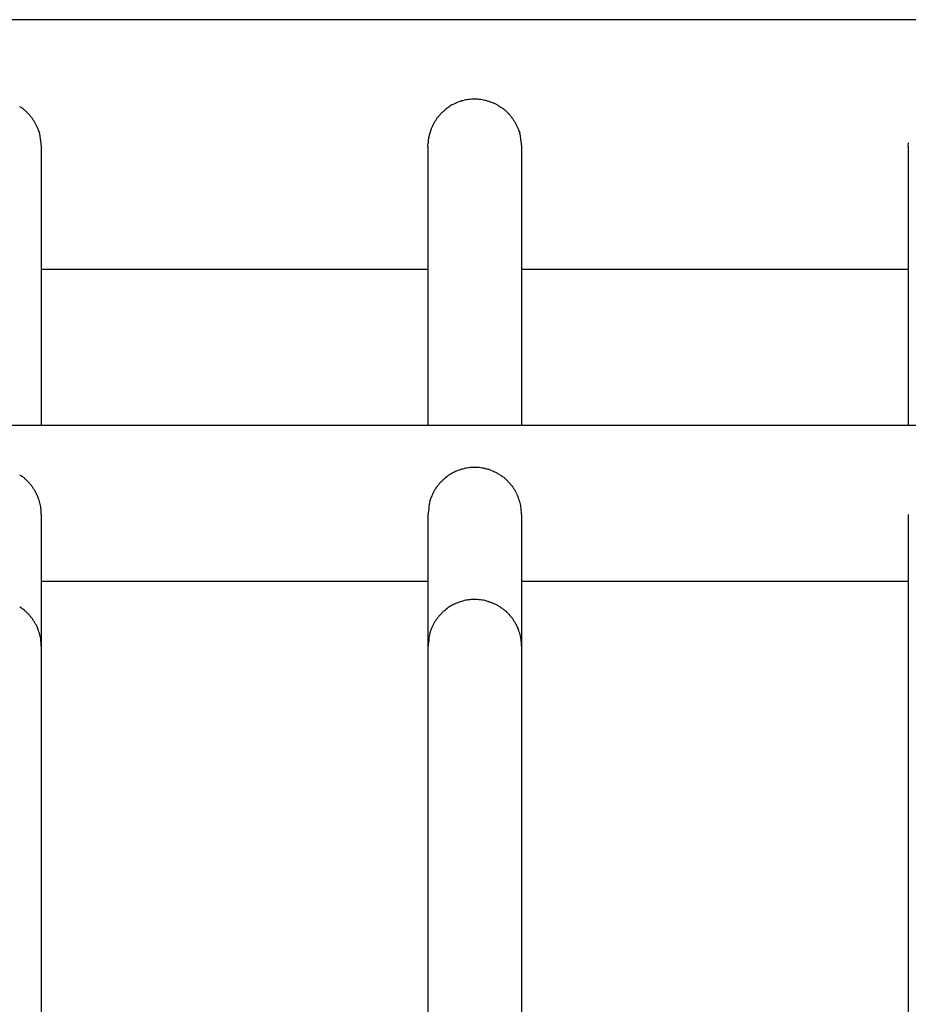
# Model space of a CAD drawing. Units: inches. Extents: x 267.6 to 326.2, y 170.9 to 245.4.
# Drawn here: x 288 to 290.8, y 193.8 to 197 of the extents above; entities that cross this region are included whole.
import ezdxf

# ---------------------------------------------------------------- set-up
doc = ezdxf.new("R2010")
doc.units = ezdxf.units.IN
doc.header["$MEASUREMENT"] = 0
doc.layers.add('Ebene 1', color=7, linetype='Continuous')

msp = doc.modelspace()

# ---------------------------------------------------------------- linework, layer by layer
at = {"layer": 'Ebene 1', "color": 179, "lineweight": 25, "true_color": 0x1a171b}
for points in [[(303.6769, 196.9613), (272.0773, 196.9613)], [(288.0186, 196.6057), (288.0214, 196.5982)], [(289.5586, 196.6057), (289.5613, 196.5982)], [(288.027, 196.5561), (288.027, 195.6611)], [(289.2671, 196.5561), (289.2674, 196.5665)], [(289.2671, 196.5561), (289.2671, 195.6611)], [(289.567, 196.5561), (289.567, 195.6611)], [(290.8071, 196.5561), (290.8076, 196.5665)], [(290.8071, 196.5561), (290.8071, 195.6611)], [(288.027, 196.1613), (289.2671, 196.1613)], [(289.567, 196.1613), (290.8071, 196.1613)], [(272.2271, 195.6611), (303.5274, 195.6611)], [(289.2797, 195.4344), (289.2759, 195.4268)], [(288.027, 195.3745), (288.027, 195.3827)], [(288.027, 195.3745), (288.027, 194.9521)], [(289.2671, 195.3745), (289.2671, 194.9521)], [(289.567, 195.3745), (289.5668, 195.3827)], [(289.567, 195.3745), (289.567, 194.9521)], [(290.8071, 195.3745), (290.8071, 194.9521)], [(288.027, 195.1609), (289.2671, 195.1609)], [(289.567, 195.1609), (290.8071, 195.1609)], [(289.2797, 195.0114), (289.2759, 195.0038)], [(288.027, 194.9521), (288.027, 194.9597)], [(288.027, 194.9521), (288.027, 193.4576)], [(289.2671, 194.9521), (289.2671, 193.4576)], [(289.567, 194.9521), (289.5668, 194.9597)], [(289.567, 194.9521), (289.567, 193.4576)], [(290.8071, 194.9521), (290.8071, 193.4576)]]:
    msp.add_lwpolyline(points, dxfattribs=at)
for points in [[(287.9664, 196.6767), (287.9642, 196.6781), (287.9605, 196.6815), (287.9583, 196.6822)], [(287.9664, 196.6767), (287.9642, 196.6781), (287.9605, 196.6815), (287.9583, 196.6822)], [(289.331, 196.6788), (289.3293, 196.6774), (289.3258, 196.6753), (289.3241, 196.674)], [(289.331, 196.6788), (289.3293, 196.6774), (289.3258, 196.6753), (289.3241, 196.674)], [(289.3377, 196.6836), (289.336, 196.6822), (289.3326, 196.6802), (289.3308, 196.6788)], [(289.3377, 196.6836), (289.336, 196.6822), (289.3326, 196.6802), (289.3308, 196.6788)], [(289.3441, 196.6877), (289.3424, 196.687), (289.3394, 196.685), (289.3377, 196.6836)], [(289.3441, 196.6877), (289.3424, 196.687), (289.3394, 196.685), (289.3377, 196.6836)], [(289.3517, 196.6912), (289.35, 196.6905), (289.3458, 196.6884), (289.3441, 196.6877)], [(289.3517, 196.6912), (289.35, 196.6905), (289.3458, 196.6884), (289.3441, 196.6877)], [(289.3587, 196.6946), (289.3568, 196.6939), (289.3534, 196.6919), (289.3517, 196.6912)], [(289.3587, 196.6946), (289.3568, 196.6939), (289.3534, 196.6919), (289.3517, 196.6912)], [(289.3668, 196.6974), (289.3649, 196.6974), (289.3606, 196.6953), (289.3587, 196.6946)], [(289.3668, 196.6974), (289.3649, 196.6974), (289.3606, 196.6953), (289.3587, 196.6946)], [(289.3751, 196.7008), (289.3734, 196.7001), (289.3686, 196.6981), (289.3667, 196.6974)], [(289.3751, 196.7008), (289.3734, 196.7001), (289.3686, 196.6981), (289.3667, 196.6974)], [(289.3835, 196.7022), (289.3816, 196.7022), (289.3768, 196.7008), (289.3751, 196.7008)], [(289.3835, 196.7022), (289.3816, 196.7022), (289.3768, 196.7008), (289.3751, 196.7008)], [(289.3927, 196.7043), (289.3903, 196.7043), (289.3861, 196.7036), (289.3837, 196.7029)], [(289.3927, 196.7043), (289.3903, 196.7043), (289.3861, 196.7036), (289.3837, 196.7029)], [(289.4016, 196.7057), (289.3992, 196.7057), (289.3951, 196.7043), (289.3927, 196.7043)], [(289.4016, 196.7057), (289.3992, 196.7057), (289.3951, 196.7043), (289.3927, 196.7043)], [(289.4113, 196.7063), (289.4083, 196.7063), (289.404, 196.7057), (289.4016, 196.7057)], [(289.4113, 196.7063), (289.4083, 196.7063), (289.404, 196.7057), (289.4016, 196.7057)], [(289.4306, 196.7057), (289.4283, 196.7057), (289.424, 196.7063), (289.4211, 196.7063)], [(289.4306, 196.7057), (289.4283, 196.7057), (289.424, 196.7063), (289.4211, 196.7063)], [(289.4407, 196.7043), (289.4383, 196.7043), (289.4335, 196.7057), (289.4311, 196.7057)], [(289.4407, 196.7043), (289.4383, 196.7043), (289.4335, 196.7057), (289.4311, 196.7057)], [(289.4505, 196.7022), (289.4481, 196.7029), (289.4433, 196.7043), (289.4409, 196.7043)], [(289.4505, 196.7022), (289.4481, 196.7029), (289.4433, 196.7043), (289.4409, 196.7043)], [(289.4605, 196.6994), (289.4581, 196.7008), (289.4528, 196.7015), (289.4504, 196.7022)], [(289.4605, 196.6994), (289.4581, 196.7008), (289.4528, 196.7015), (289.4504, 196.7022)], [(289.4702, 196.6967), (289.4679, 196.6967), (289.4633, 196.6994), (289.4609, 196.7001)], [(289.4702, 196.6967), (289.4679, 196.6967), (289.4633, 196.6994), (289.4609, 196.7001)], [(289.4798, 196.6926), (289.4774, 196.6939), (289.4726, 196.696), (289.4704, 196.6967)], [(289.4798, 196.6926), (289.4774, 196.6939), (289.4726, 196.696), (289.4704, 196.6967)], [(289.4888, 196.6877), (289.4866, 196.6891), (289.4826, 196.6912), (289.4802, 196.6926)], [(289.4888, 196.6877), (289.4866, 196.6891), (289.4826, 196.6912), (289.4802, 196.6926)], [(289.4979, 196.6822), (289.4957, 196.6836), (289.4915, 196.687), (289.4891, 196.6884)], [(289.4979, 196.6822), (289.4957, 196.6836), (289.4915, 196.687), (289.4891, 196.6884)], [(289.5065, 196.6767), (289.5041, 196.6781), (289.5005, 196.6815), (289.4983, 196.6822)], [(289.5065, 196.6767), (289.5041, 196.6781), (289.5005, 196.6815), (289.4983, 196.6822)], [(287.9748, 196.6698), (287.9731, 196.6719), (287.969, 196.6753), (287.9667, 196.6767)], [(287.9748, 196.6698), (287.9731, 196.6719), (287.969, 196.6753), (287.9667, 196.6767)], [(287.9824, 196.6629), (287.9805, 196.665), (287.9764, 196.6684), (287.9747, 196.6698)], [(287.9824, 196.6629), (287.9805, 196.665), (287.9764, 196.6684), (287.9747, 196.6698)], [(287.9895, 196.656), (287.9878, 196.6574), (287.9841, 196.6609), (287.9824, 196.6629)], [(287.9895, 196.656), (287.9878, 196.6574), (287.9841, 196.6609), (287.9824, 196.6629)], [(287.9957, 196.6478), (287.994, 196.6498), (287.991, 196.6547), (287.9895, 196.656)], [(287.9957, 196.6478), (287.994, 196.6498), (287.991, 196.6547), (287.9895, 196.656)], [(288.0012, 196.6402), (288.0002, 196.6423), (287.9972, 196.6464), (287.9955, 196.6478)], [(288.0012, 196.6402), (288.0002, 196.6423), (287.9972, 196.6464), (287.9955, 196.6478)], [(289.299, 196.6492), (289.2972, 196.6471), (289.2948, 196.6436), (289.2938, 196.6416)], [(289.299, 196.6492), (289.2972, 196.6471), (289.2948, 196.6436), (289.2938, 196.6416)], [(289.3053, 196.656), (289.3036, 196.654), (289.3014, 196.6505), (289.2997, 196.6492)], [(289.3053, 196.656), (289.3036, 196.654), (289.3014, 196.6505), (289.2997, 196.6492)], [(289.3114, 196.6622), (289.3096, 196.6609), (289.3069, 196.6581), (289.305, 196.656)], [(289.3114, 196.6622), (289.3096, 196.6609), (289.3069, 196.6581), (289.305, 196.656)], [(289.3177, 196.6684), (289.316, 196.6664), (289.3131, 196.6643), (289.3114, 196.6622)], [(289.3177, 196.6684), (289.316, 196.6664), (289.3131, 196.6643), (289.3114, 196.6622)], [(289.3243, 196.674), (289.3224, 196.6733), (289.3191, 196.6698), (289.3179, 196.6684)], [(289.3243, 196.674), (289.3224, 196.6733), (289.3191, 196.6698), (289.3179, 196.6684)], [(289.515, 196.6698), (289.5131, 196.6719), (289.5089, 196.6753), (289.5067, 196.6767)], [(289.515, 196.6698), (289.5131, 196.6719), (289.5089, 196.6753), (289.5067, 196.6767)], [(289.5224, 196.6629), (289.5207, 196.665), (289.5165, 196.6684), (289.5146, 196.6698)], [(289.5224, 196.6629), (289.5207, 196.665), (289.5165, 196.6684), (289.5146, 196.6698)], [(289.5294, 196.656), (289.5277, 196.6574), (289.5243, 196.6609), (289.5226, 196.6629)], [(289.5294, 196.656), (289.5277, 196.6574), (289.5243, 196.6609), (289.5226, 196.6629)], [(289.5356, 196.6478), (289.5339, 196.6498), (289.5312, 196.6547), (289.5294, 196.656)], [(289.5356, 196.6478), (289.5339, 196.6498), (289.5312, 196.6547), (289.5294, 196.656)], [(289.5413, 196.6402), (289.5401, 196.6423), (289.5374, 196.6464), (289.5355, 196.6478)], [(289.5413, 196.6402), (289.5401, 196.6423), (289.5374, 196.6464), (289.5355, 196.6478)], [(288.0067, 196.6319), (288.0057, 196.6347), (288.0026, 196.6374), (288.0012, 196.6402)], [(288.0067, 196.6319), (288.0057, 196.6347), (288.0026, 196.6374), (288.0012, 196.6402)], [(288.0112, 196.6237), (288.0098, 196.6257), (288.0076, 196.6292), (288.0065, 196.6312)], [(288.0112, 196.6237), (288.0098, 196.6257), (288.0076, 196.6292), (288.0065, 196.6312)], [(288.0152, 196.6147), (288.0141, 196.6168), (288.0126, 196.6202), (288.0115, 196.623)], [(288.0152, 196.6147), (288.0141, 196.6168), (288.0126, 196.6202), (288.0115, 196.623)], [(289.2797, 196.6154), (289.279, 196.6133), (289.2767, 196.6085), (289.2761, 196.6064)], [(289.2797, 196.6154), (289.279, 196.6133), (289.2767, 196.6085), (289.2761, 196.6064)], [(289.2836, 196.625), (289.2824, 196.6223), (289.28, 196.6181), (289.2795, 196.6161)], [(289.2836, 196.625), (289.2824, 196.6223), (289.28, 196.6181), (289.2795, 196.6161)], [(289.2885, 196.6333), (289.2873, 196.6305), (289.285, 196.6271), (289.2838, 196.625)], [(289.2885, 196.6333), (289.2873, 196.6305), (289.285, 196.6271), (289.2838, 196.625)], [(289.2936, 196.6409), (289.2924, 196.6388), (289.2895, 196.6354), (289.2883, 196.6333)], [(289.2936, 196.6409), (289.2924, 196.6388), (289.2895, 196.6354), (289.2883, 196.6333)], [(289.5468, 196.6319), (289.5456, 196.6347), (289.5425, 196.6374), (289.5413, 196.6402)], [(289.5468, 196.6319), (289.5456, 196.6347), (289.5425, 196.6374), (289.5413, 196.6402)], [(289.551, 196.6237), (289.5499, 196.6257), (289.5475, 196.6292), (289.5465, 196.6312)], [(289.551, 196.6237), (289.5499, 196.6257), (289.5475, 196.6292), (289.5465, 196.6312)], [(289.5551, 196.6147), (289.5541, 196.6168), (289.5525, 196.6202), (289.5515, 196.623)], [(289.5551, 196.6147), (289.5541, 196.6168), (289.5525, 196.6202), (289.5515, 196.623)], [(288.0188, 196.6057), (288.0183, 196.6078), (288.0158, 196.6119), (288.0152, 196.6147)], [(288.0188, 196.6057), (288.0183, 196.6078), (288.0158, 196.6119), (288.0152, 196.6147)], [(288.0234, 196.5885), (288.0229, 196.5913), (288.0219, 196.5961), (288.0214, 196.5982)], [(288.0234, 196.5885), (288.0229, 196.5913), (288.0219, 196.5961), (288.0214, 196.5982)], [(288.0253, 196.574), (288.0253, 196.5782), (288.0239, 196.5844), (288.0236, 196.5885)], [(288.0253, 196.574), (288.0253, 196.5782), (288.0239, 196.5844), (288.0236, 196.5885)], [(289.27, 196.5871), (289.2695, 196.5844), (289.2683, 196.5789), (289.2683, 196.5761)], [(289.27, 196.5871), (289.2695, 196.5844), (289.2683, 196.5789), (289.2683, 196.5761)], [(289.2724, 196.5968), (289.2719, 196.594), (289.2707, 196.5892), (289.2702, 196.5865)], [(289.2724, 196.5968), (289.2719, 196.594), (289.2707, 196.5892), (289.2702, 196.5865)], [(289.2759, 196.6064), (289.2754, 196.6044), (289.2736, 196.5989), (289.2731, 196.5961)], [(289.2759, 196.6064), (289.2754, 196.6044), (289.2736, 196.5989), (289.2731, 196.5961)], [(289.5587, 196.6057), (289.5584, 196.6078), (289.556, 196.6119), (289.5553, 196.6147)], [(289.5587, 196.6057), (289.5584, 196.6078), (289.556, 196.6119), (289.5553, 196.6147)], [(289.5634, 196.5885), (289.5629, 196.5913), (289.5618, 196.5961), (289.5613, 196.5982)], [(289.5634, 196.5885), (289.5629, 196.5913), (289.5618, 196.5961), (289.5613, 196.5982)], [(289.5653, 196.574), (289.5653, 196.5782), (289.5639, 196.5844), (289.5635, 196.5885)], [(289.5653, 196.574), (289.5653, 196.5782), (289.5639, 196.5844), (289.5635, 196.5885)], [(288.0276, 196.5561), (288.0276, 196.5616), (288.0253, 196.5699), (288.0253, 196.5747)], [(288.0276, 196.5561), (288.0276, 196.5616), (288.0253, 196.5699), (288.0253, 196.5747)], [(289.2683, 196.5761), (289.2683, 196.5734), (289.2678, 196.5692), (289.2678, 196.5665)], [(289.2683, 196.5761), (289.2683, 196.5734), (289.2678, 196.5692), (289.2678, 196.5665)], [(289.5677, 196.5561), (289.5677, 196.5616), (289.5654, 196.5699), (289.5654, 196.5747)], [(289.5677, 196.5561), (289.5677, 196.5616), (289.5654, 196.5699), (289.5654, 196.5747)], [(289.3518, 195.5102), (289.35, 195.5095), (289.3458, 195.5074), (289.3441, 195.5068)], [(289.3518, 195.5102), (289.35, 195.5095), (289.3458, 195.5074), (289.3441, 195.5068)], [(289.3591, 195.5136), (289.3574, 195.513), (289.3534, 195.5109), (289.3517, 195.5102)], [(289.3591, 195.5136), (289.3574, 195.513), (289.3534, 195.5109), (289.3517, 195.5102)], [(289.367, 195.5164), (289.3653, 195.5157), (289.3606, 195.5143), (289.3589, 195.5136)], [(289.367, 195.5164), (289.3653, 195.5157), (289.3606, 195.5143), (289.3589, 195.5136)], [(289.3749, 195.5192), (289.3727, 195.5185), (289.3692, 195.5171), (289.367, 195.5164)], [(289.3749, 195.5192), (289.3727, 195.5185), (289.3692, 195.5171), (289.367, 195.5164)], [(289.3839, 195.5212), (289.3816, 195.5205), (289.3775, 195.5198), (289.3753, 195.5192)], [(289.3839, 195.5212), (289.3816, 195.5205), (289.3775, 195.5198), (289.3753, 195.5192)], [(289.3923, 195.5233), (289.3901, 195.5233), (289.3861, 195.5226), (289.3837, 195.5219)], [(289.3923, 195.5233), (289.3901, 195.5233), (289.3861, 195.5226), (289.3837, 195.5219)], [(289.402, 195.5247), (289.3997, 195.5247), (289.3951, 195.5233), (289.3928, 195.5233)], [(289.402, 195.5247), (289.3997, 195.5247), (289.3951, 195.5233), (289.3928, 195.5233)], [(289.4113, 195.5254), (289.4083, 195.5254), (289.4044, 195.5247), (289.402, 195.5247)], [(289.4113, 195.5254), (289.4083, 195.5254), (289.4044, 195.5247), (289.402, 195.5247)], [(289.4309, 195.5247), (289.4287, 195.5247), (289.424, 195.5254), (289.4213, 195.5254)], [(289.4309, 195.5247), (289.4287, 195.5247), (289.424, 195.5254), (289.4213, 195.5254)], [(289.4406, 195.5233), (289.4383, 195.5233), (289.4332, 195.5247), (289.4307, 195.5247)], [(289.4406, 195.5233), (289.4383, 195.5233), (289.4332, 195.5247), (289.4307, 195.5247)], [(289.4509, 195.5212), (289.4485, 195.5219), (289.4433, 195.5233), (289.4409, 195.5233)], [(289.4509, 195.5212), (289.4485, 195.5219), (289.4433, 195.5233), (289.4409, 195.5233)], [(289.4605, 195.5185), (289.4581, 195.5192), (289.453, 195.5212), (289.4505, 195.5219)], [(289.4605, 195.5185), (289.4581, 195.5192), (289.453, 195.5212), (289.4505, 195.5219)], [(289.4702, 195.5157), (289.4679, 195.5157), (289.4626, 195.5185), (289.4602, 195.5192)], [(289.4702, 195.5157), (289.4679, 195.5157), (289.4626, 195.5185), (289.4602, 195.5192)], [(289.4797, 195.5109), (289.4774, 195.5123), (289.4726, 195.515), (289.4704, 195.515)], [(289.4797, 195.5109), (289.4774, 195.5123), (289.4726, 195.515), (289.4704, 195.515)], [(289.489, 195.5068), (289.4867, 195.5081), (289.4819, 195.5102), (289.4795, 195.5116)], [(289.489, 195.5068), (289.4867, 195.5081), (289.4819, 195.5102), (289.4795, 195.5116)], [(287.9666, 195.4957), (287.9642, 195.4964), (287.9605, 195.4999), (287.9583, 195.5012)], [(287.9666, 195.4957), (287.9642, 195.4964), (287.9605, 195.4999), (287.9583, 195.5012)], [(287.975, 195.4888), (287.9731, 195.4909), (287.969, 195.4944), (287.9666, 195.4957)], [(287.975, 195.4888), (287.9731, 195.4909), (287.969, 195.4944), (287.9666, 195.4957)], [(287.9824, 195.482), (287.9805, 195.484), (287.9764, 195.4875), (287.9747, 195.4888)], [(287.9824, 195.482), (287.9805, 195.484), (287.9764, 195.4875), (287.9747, 195.4888)], [(287.989, 195.4744), (287.9872, 195.4764), (287.9841, 195.4799), (287.9824, 195.482)], [(287.989, 195.4744), (287.9872, 195.4764), (287.9841, 195.4799), (287.9824, 195.482)], [(289.3115, 195.4813), (289.3096, 195.4799), (289.3069, 195.4771), (289.305, 195.4751)], [(289.3115, 195.4813), (289.3096, 195.4799), (289.3069, 195.4771), (289.305, 195.4751)], [(289.3179, 195.4875), (289.3167, 195.4861), (289.3124, 195.4826), (289.3114, 195.4813)], [(289.3179, 195.4875), (289.3167, 195.4861), (289.3124, 195.4826), (289.3114, 195.4813)], [(289.3245, 195.493), (289.3224, 195.4923), (289.3189, 195.4882), (289.3177, 195.4868)], [(289.3245, 195.493), (289.3224, 195.4923), (289.3189, 195.4882), (289.3177, 195.4868)], [(289.3308, 195.4978), (289.3289, 195.4964), (289.3258, 195.4944), (289.3239, 195.493)], [(289.3308, 195.4978), (289.3289, 195.4964), (289.3258, 195.4944), (289.3239, 195.493)], [(289.3379, 195.5026), (289.3362, 195.5012), (289.3326, 195.4992), (289.3308, 195.4978)], [(289.3379, 195.5026), (289.3362, 195.5012), (289.3326, 195.4992), (289.3308, 195.4978)], [(289.3446, 195.5068), (289.3431, 195.5061), (289.3394, 195.5033), (289.3379, 195.5026)], [(289.3446, 195.5068), (289.3431, 195.5061), (289.3394, 195.5033), (289.3379, 195.5026)], [(289.4979, 195.5012), (289.4955, 195.5026), (289.4914, 195.5054), (289.4891, 195.5068)], [(289.4979, 195.5012), (289.4955, 195.5026), (289.4914, 195.5054), (289.4891, 195.5068)], [(289.5065, 195.4957), (289.5043, 195.4964), (289.5007, 195.4999), (289.4983, 195.5012)], [(289.5065, 195.4957), (289.5043, 195.4964), (289.5007, 195.4999), (289.4983, 195.5012)], [(289.515, 195.4888), (289.5132, 195.4909), (289.5089, 195.4944), (289.5065, 195.4957)], [(289.515, 195.4888), (289.5132, 195.4909), (289.5089, 195.4944), (289.5065, 195.4957)], [(289.5224, 195.482), (289.5207, 195.484), (289.5165, 195.4875), (289.5146, 195.4888)], [(289.5224, 195.482), (289.5207, 195.484), (289.5165, 195.4875), (289.5146, 195.4888)], [(289.5289, 195.4744), (289.5272, 195.4764), (289.5243, 195.4799), (289.5226, 195.482)], [(289.5289, 195.4744), (289.5272, 195.4764), (289.5243, 195.4799), (289.5226, 195.482)], [(287.9959, 195.4668), (287.9941, 195.4682), (287.991, 195.473), (287.9893, 195.4744)], [(287.9959, 195.4668), (287.9941, 195.4682), (287.991, 195.473), (287.9893, 195.4744)], [(288.0012, 195.4592), (288.0002, 195.4613), (287.9978, 195.4654), (287.996, 195.4675)], [(288.0012, 195.4592), (288.0002, 195.4613), (287.9978, 195.4654), (287.996, 195.4675)], [(288.0065, 195.4509), (288.0053, 195.453), (288.0029, 195.4565), (288.0017, 195.4585)], [(288.0065, 195.4509), (288.0053, 195.453), (288.0029, 195.4565), (288.0017, 195.4585)], [(288.0114, 195.442), (288.0102, 195.4447), (288.0077, 195.4482), (288.0065, 195.4509)], [(288.0114, 195.442), (288.0102, 195.4447), (288.0077, 195.4482), (288.0065, 195.4509)], [(289.2883, 195.4523), (289.2869, 195.4496), (289.2848, 195.4461), (289.2838, 195.4434)], [(289.2883, 195.4523), (289.2869, 195.4496), (289.2848, 195.4461), (289.2838, 195.4434)], [(289.294, 195.4599), (289.2928, 195.4578), (289.2898, 195.4551), (289.2886, 195.4523)], [(289.294, 195.4599), (289.2928, 195.4578), (289.2898, 195.4551), (289.2886, 195.4523)], [(289.2997, 195.4675), (289.2983, 195.4661), (289.295, 195.4627), (289.2936, 195.4606)], [(289.2997, 195.4675), (289.2983, 195.4661), (289.295, 195.4627), (289.2936, 195.4606)], [(289.3053, 195.4751), (289.3036, 195.473), (289.3012, 195.4696), (289.2993, 195.4675)], [(289.3053, 195.4751), (289.3036, 195.473), (289.3012, 195.4696), (289.2993, 195.4675)], [(289.536, 195.4668), (289.5341, 195.4682), (289.5312, 195.473), (289.5293, 195.4744)], [(289.536, 195.4668), (289.5341, 195.4682), (289.5312, 195.473), (289.5293, 195.4744)], [(289.5413, 195.4592), (289.5401, 195.4613), (289.5377, 195.4654), (289.536, 195.4675)], [(289.5413, 195.4592), (289.5401, 195.4613), (289.5377, 195.4654), (289.536, 195.4675)], [(289.5465, 195.4509), (289.5453, 195.453), (289.5429, 195.4565), (289.5417, 195.4585)], [(289.5465, 195.4509), (289.5453, 195.453), (289.5429, 195.4565), (289.5417, 195.4585)], [(289.5513, 195.4427), (289.5501, 195.4447), (289.5477, 195.4482), (289.5465, 195.4509)], [(289.5513, 195.4427), (289.5501, 195.4447), (289.5477, 195.4482), (289.5465, 195.4509)], [(288.0153, 195.4337), (288.0148, 195.4358), (288.0124, 195.4399), (288.0112, 195.442)], [(288.0153, 195.4337), (288.0148, 195.4358), (288.0124, 195.4399), (288.0112, 195.442)], [(288.0184, 195.4248), (288.0177, 195.4268), (288.0158, 195.4317), (288.0153, 195.4337)], [(288.0184, 195.4248), (288.0177, 195.4268), (288.0158, 195.4317), (288.0153, 195.4337)], [(288.0214, 195.4158), (288.0207, 195.4186), (288.0195, 195.4227), (288.0189, 195.4248)], [(288.0214, 195.4158), (288.0207, 195.4186), (288.0195, 195.4227), (288.0189, 195.4248)], [(288.0236, 195.4075), (288.0236, 195.4096), (288.0219, 195.4144), (288.0212, 195.4158)], [(288.0236, 195.4075), (288.0236, 195.4096), (288.0219, 195.4144), (288.0212, 195.4158)], [(289.2731, 195.4158), (289.2717, 195.4103), (289.2704, 195.4034), (289.2699, 195.3979)], [(289.2731, 195.4158), (289.2717, 195.4103), (289.2704, 195.4034), (289.2699, 195.3979)], [(289.2759, 195.4268), (289.2748, 195.4234), (289.2731, 195.4186), (289.2728, 195.4151)], [(289.2759, 195.4268), (289.2748, 195.4234), (289.2731, 195.4186), (289.2728, 195.4151)], [(289.2836, 195.4434), (289.2823, 195.4406), (289.2811, 195.4372), (289.2798, 195.4344)], [(289.2836, 195.4434), (289.2823, 195.4406), (289.2811, 195.4372), (289.2798, 195.4344)], [(289.5555, 195.4337), (289.5548, 195.4358), (289.5524, 195.4399), (289.5511, 195.442)], [(289.5555, 195.4337), (289.5548, 195.4358), (289.5524, 195.4399), (289.5511, 195.442)], [(289.5584, 195.4248), (289.5577, 195.4268), (289.556, 195.431), (289.5553, 195.4337)], [(289.5584, 195.4248), (289.5577, 195.4268), (289.556, 195.431), (289.5553, 195.4337)], [(289.5613, 195.4158), (289.5606, 195.4186), (289.5594, 195.4227), (289.5589, 195.4248)], [(289.5613, 195.4158), (289.5606, 195.4186), (289.5594, 195.4227), (289.5589, 195.4248)], [(289.5637, 195.4075), (289.5637, 195.4096), (289.5618, 195.4144), (289.5611, 195.4158)], [(289.5637, 195.4075), (289.5637, 195.4096), (289.5618, 195.4144), (289.5611, 195.4158)], [(288.0253, 195.3993), (288.0253, 195.4013), (288.0236, 195.4055), (288.0236, 195.4075)], [(288.0253, 195.3993), (288.0253, 195.4013), (288.0236, 195.4055), (288.0236, 195.4075)], [(288.0267, 195.391), (288.0267, 195.3931), (288.0253, 195.3972), (288.0253, 195.3986)], [(288.0267, 195.391), (288.0267, 195.3931), (288.0253, 195.3972), (288.0253, 195.3986)], [(288.027, 195.3827), (288.027, 195.3855), (288.026, 195.3882), (288.026, 195.3903)], [(288.027, 195.3827), (288.027, 195.3855), (288.026, 195.3882), (288.026, 195.3903)], [(289.2699, 195.3986), (289.2699, 195.3924), (289.2674, 195.3807), (289.2674, 195.3745)], [(289.2699, 195.3986), (289.2699, 195.3924), (289.2674, 195.3807), (289.2674, 195.3745)], [(289.5654, 195.3993), (289.5654, 195.4013), (289.5635, 195.4055), (289.5635, 195.4075)], [(289.5654, 195.3993), (289.5654, 195.4013), (289.5635, 195.4055), (289.5635, 195.4075)], [(289.566, 195.391), (289.566, 195.3931), (289.5654, 195.3972), (289.5654, 195.3986)], [(289.566, 195.391), (289.566, 195.3931), (289.5654, 195.3972), (289.5654, 195.3986)], [(289.567, 195.3827), (289.567, 195.3855), (289.566, 195.3882), (289.566, 195.3903)], [(289.567, 195.3827), (289.567, 195.3855), (289.566, 195.3882), (289.566, 195.3903)], [(289.3928, 195.0995), (289.3904, 195.0995), (289.386, 195.0989), (289.3835, 195.0982)], [(289.3928, 195.0995), (289.3904, 195.0995), (289.386, 195.0989), (289.3835, 195.0982)], [(289.402, 195.1009), (289.3996, 195.1009), (289.3951, 195.0995), (289.3927, 195.0995)], [(289.402, 195.1009), (289.3996, 195.1009), (289.3951, 195.0995), (289.3927, 195.0995)], [(289.4111, 195.1016), (289.4082, 195.1016), (289.404, 195.1009), (289.4018, 195.1009)], [(289.4111, 195.1016), (289.4082, 195.1016), (289.404, 195.1009), (289.4018, 195.1009)], [(289.4306, 195.1009), (289.4283, 195.1009), (289.4242, 195.1016), (289.4213, 195.1016)], [(289.4306, 195.1009), (289.4283, 195.1009), (289.4242, 195.1016), (289.4213, 195.1016)], [(289.4407, 195.0995), (289.4385, 195.0995), (289.4332, 195.1009), (289.4307, 195.1009)], [(289.4407, 195.0995), (289.4385, 195.0995), (289.4332, 195.1009), (289.4307, 195.1009)], [(289.4505, 195.0982), (289.4481, 195.0989), (289.443, 195.0995), (289.4406, 195.0995)], [(289.4505, 195.0982), (289.4481, 195.0989), (289.443, 195.0995), (289.4406, 195.0995)], [(287.9662, 195.072), (287.964, 195.0734), (287.9605, 195.0768), (287.9581, 195.0782)], [(287.9662, 195.072), (287.964, 195.0734), (287.9605, 195.0768), (287.9581, 195.0782)], [(287.9748, 195.0658), (287.9729, 195.0672), (287.9688, 195.0706), (287.9664, 195.072)], [(287.9748, 195.0658), (287.9729, 195.0672), (287.9688, 195.0706), (287.9664, 195.072)], [(289.3245, 195.0692), (289.3227, 195.0679), (289.3196, 195.0651), (289.3177, 195.0637)], [(289.3245, 195.0692), (289.3227, 195.0679), (289.3196, 195.0651), (289.3177, 195.0637)], [(289.3308, 195.0747), (289.3289, 195.0734), (289.3258, 195.0706), (289.3241, 195.0699)], [(289.3308, 195.0747), (289.3289, 195.0734), (289.3258, 195.0706), (289.3241, 195.0699)], [(289.3374, 195.0789), (289.3357, 195.0775), (289.3327, 195.0754), (289.3308, 195.0747)], [(289.3374, 195.0789), (289.3357, 195.0775), (289.3327, 195.0754), (289.3308, 195.0747)], [(289.3443, 195.083), (289.3425, 195.0823), (289.3391, 195.0796), (289.3374, 195.0789)], [(289.3443, 195.083), (289.3425, 195.0823), (289.3391, 195.0796), (289.3374, 195.0789)], [(289.3513, 195.0865), (289.3496, 195.0858), (289.346, 195.083), (289.3443, 195.083)], [(289.3513, 195.0865), (289.3496, 195.0858), (289.346, 195.083), (289.3443, 195.083)], [(289.3587, 195.0899), (289.357, 195.0892), (289.3531, 195.0871), (289.3513, 195.0865)], [(289.3587, 195.0899), (289.357, 195.0892), (289.3531, 195.0871), (289.3513, 195.0865)], [(289.3667, 195.0927), (289.3649, 195.092), (289.361, 195.0906), (289.3593, 195.0899)], [(289.3667, 195.0927), (289.3649, 195.092), (289.361, 195.0906), (289.3593, 195.0899)], [(289.3751, 195.0954), (289.3729, 195.0947), (289.3689, 195.0933), (289.3667, 195.0927)], [(289.3751, 195.0954), (289.3729, 195.0947), (289.3689, 195.0933), (289.3667, 195.0927)], [(289.3837, 195.0982), (289.3813, 195.0975), (289.3773, 195.0961), (289.3749, 195.0954)], [(289.3837, 195.0982), (289.3813, 195.0975), (289.3773, 195.0961), (289.3749, 195.0954)], [(289.4609, 195.0947), (289.4585, 195.0954), (289.4531, 195.0975), (289.4509, 195.0982)], [(289.4609, 195.0947), (289.4585, 195.0954), (289.4531, 195.0975), (289.4509, 195.0982)], [(289.4705, 195.0913), (289.4681, 195.092), (289.463, 195.0947), (289.4605, 195.0954)], [(289.4705, 195.0913), (289.4681, 195.092), (289.463, 195.0947), (289.4605, 195.0954)], [(289.4795, 195.0878), (289.4772, 195.0892), (289.4724, 195.0913), (289.4702, 195.092)], [(289.4795, 195.0878), (289.4772, 195.0892), (289.4724, 195.0913), (289.4702, 195.092)], [(289.4893, 195.083), (289.4871, 195.0844), (289.4822, 195.0871), (289.4798, 195.0878)], [(289.4893, 195.083), (289.4871, 195.0844), (289.4822, 195.0871), (289.4798, 195.0878)], [(289.4977, 195.0782), (289.4953, 195.0789), (289.4912, 195.0823), (289.4888, 195.083)], [(289.4977, 195.0782), (289.4953, 195.0789), (289.4912, 195.0823), (289.4888, 195.083)], [(289.5064, 195.072), (289.5039, 195.0734), (289.5005, 195.0768), (289.4981, 195.0782)], [(289.5064, 195.072), (289.5039, 195.0734), (289.5005, 195.0768), (289.4981, 195.0782)], [(289.5148, 195.0658), (289.5129, 195.0672), (289.5089, 195.0706), (289.5065, 195.072)], [(289.5148, 195.0658), (289.5129, 195.0672), (289.5089, 195.0706), (289.5065, 195.072)], [(287.9822, 195.0589), (287.9804, 195.0603), (287.9762, 195.0637), (287.9745, 195.0658)], [(287.9822, 195.0589), (287.9804, 195.0603), (287.9762, 195.0637), (287.9745, 195.0658)], [(287.9895, 195.0513), (287.9876, 195.0534), (287.9841, 195.0568), (287.9822, 195.0589)], [(287.9895, 195.0513), (287.9876, 195.0534), (287.9841, 195.0568), (287.9822, 195.0589)], [(287.9957, 195.0437), (287.994, 195.0451), (287.9909, 195.0492), (287.9891, 195.0513)], [(287.9957, 195.0437), (287.994, 195.0451), (287.9909, 195.0492), (287.9891, 195.0513)], [(288.0017, 195.0355), (288.0005, 195.0382), (287.9974, 195.0417), (287.9957, 195.0437)], [(288.0017, 195.0355), (288.0005, 195.0382), (287.9974, 195.0417), (287.9957, 195.0437)], [(289.2936, 195.0368), (289.2924, 195.0348), (289.2897, 195.0313), (289.2883, 195.0286)], [(289.2936, 195.0368), (289.2924, 195.0348), (289.2897, 195.0313), (289.2883, 195.0286)], [(289.2991, 195.0444), (289.2978, 195.0424), (289.2953, 195.0389), (289.2938, 195.0368)], [(289.2991, 195.0444), (289.2978, 195.0424), (289.2953, 195.0389), (289.2938, 195.0368)], [(289.305, 195.0513), (289.3031, 195.0499), (289.3014, 195.0458), (289.2997, 195.0444)], [(289.305, 195.0513), (289.3031, 195.0499), (289.3014, 195.0458), (289.2997, 195.0444)], [(289.311, 195.0575), (289.3093, 195.0561), (289.3069, 195.0527), (289.3053, 195.0513)], [(289.311, 195.0575), (289.3093, 195.0561), (289.3069, 195.0527), (289.3053, 195.0513)], [(289.3176, 195.0644), (289.3157, 195.063), (289.3126, 195.0589), (289.3114, 195.0582)], [(289.3176, 195.0644), (289.3157, 195.063), (289.3126, 195.0589), (289.3114, 195.0582)], [(289.5222, 195.0589), (289.5205, 195.0603), (289.5164, 195.0637), (289.5145, 195.0658)], [(289.5222, 195.0589), (289.5205, 195.0603), (289.5164, 195.0637), (289.5145, 195.0658)], [(289.5294, 195.0513), (289.5275, 195.0534), (289.5241, 195.0568), (289.5222, 195.0589)], [(289.5294, 195.0513), (289.5275, 195.0534), (289.5241, 195.0568), (289.5222, 195.0589)], [(289.5356, 195.0437), (289.5339, 195.0451), (289.5308, 195.0492), (289.5291, 195.0513)], [(289.5356, 195.0437), (289.5339, 195.0451), (289.5308, 195.0492), (289.5291, 195.0513)], [(289.5417, 195.0355), (289.5405, 195.0382), (289.5375, 195.0417), (289.5356, 195.0437)], [(289.5417, 195.0355), (289.5405, 195.0382), (289.5375, 195.0417), (289.5356, 195.0437)], [(288.0067, 195.0272), (288.0057, 195.0293), (288.0026, 195.0334), (288.0014, 195.0355)], [(288.0067, 195.0272), (288.0057, 195.0293), (288.0026, 195.0334), (288.0014, 195.0355)], [(288.0115, 195.0189), (288.0103, 195.021), (288.0081, 195.0244), (288.0067, 195.0272)], [(288.0115, 195.0189), (288.0103, 195.021), (288.0081, 195.0244), (288.0067, 195.0272)], [(288.0155, 195.01), (288.015, 195.0127), (288.0126, 195.0169), (288.0114, 195.0189)], [(288.0155, 195.01), (288.015, 195.0127), (288.0126, 195.0169), (288.0114, 195.0189)], [(288.0184, 195.0017), (288.0179, 195.0045), (288.016, 195.0079), (288.0155, 195.01)], [(288.0184, 195.0017), (288.0179, 195.0045), (288.016, 195.0079), (288.0155, 195.01)], [(289.284, 195.0203), (289.2828, 195.0176), (289.2809, 195.0141), (289.2797, 195.0114)], [(289.284, 195.0203), (289.2828, 195.0176), (289.2809, 195.0141), (289.2797, 195.0114)], [(289.2886, 195.0286), (289.2873, 195.0265), (289.2848, 195.0231), (289.2838, 195.0203)], [(289.2886, 195.0286), (289.2873, 195.0265), (289.2848, 195.0231), (289.2838, 195.0203)], [(289.5468, 195.0272), (289.5456, 195.0293), (289.5425, 195.0334), (289.5413, 195.0355)], [(289.5468, 195.0272), (289.5456, 195.0293), (289.5425, 195.0334), (289.5413, 195.0355)], [(289.5517, 195.0189), (289.5505, 195.021), (289.548, 195.0251), (289.5468, 195.0272)], [(289.5517, 195.0189), (289.5505, 195.021), (289.548, 195.0251), (289.5468, 195.0272)], [(289.5556, 195.01), (289.5549, 195.0127), (289.5525, 195.0169), (289.5513, 195.0189)], [(289.5556, 195.01), (289.5549, 195.0127), (289.5525, 195.0169), (289.5513, 195.0189)], [(289.5586, 195.0017), (289.5579, 195.0045), (289.5561, 195.0079), (289.5555, 195.01)], [(289.5586, 195.0017), (289.5579, 195.0045), (289.5561, 195.0079), (289.5555, 195.01)], [(288.0214, 194.9934), (288.0207, 194.9955), (288.0189, 194.9996), (288.0183, 195.0017)], [(288.0214, 194.9934), (288.0207, 194.9955), (288.0189, 194.9996), (288.0183, 195.0017)], [(288.0236, 194.9845), (288.0236, 194.9859), (288.0219, 194.9914), (288.0214, 194.9934)], [(288.0236, 194.9845), (288.0236, 194.9859), (288.0219, 194.9914), (288.0214, 194.9934)], [(288.0255, 194.9762), (288.0255, 194.9783), (288.0236, 194.9824), (288.0236, 194.9845)], [(288.0255, 194.9762), (288.0255, 194.9783), (288.0236, 194.9824), (288.0236, 194.9845)], [(288.026, 194.9679), (288.026, 194.97), (288.0253, 194.9748), (288.0253, 194.9762)], [(288.026, 194.9679), (288.026, 194.97), (288.0253, 194.9748), (288.0253, 194.9762)], [(289.2699, 194.9755), (289.2699, 194.9693), (289.2674, 194.9583), (289.2674, 194.9521)], [(289.2699, 194.9755), (289.2699, 194.9693), (289.2674, 194.9583), (289.2674, 194.9521)], [(289.273, 194.9927), (289.2716, 194.9872), (289.2704, 194.9803), (289.2699, 194.9755)], [(289.273, 194.9927), (289.2716, 194.9872), (289.2704, 194.9803), (289.2699, 194.9755)], [(289.2762, 195.0031), (289.2752, 195.0003), (289.2731, 194.9955), (289.2728, 194.9927)], [(289.2762, 195.0031), (289.2752, 195.0003), (289.2731, 194.9955), (289.2728, 194.9927)], [(289.5613, 194.9934), (289.5606, 194.9955), (289.5589, 194.9996), (289.5584, 195.0017)], [(289.5613, 194.9934), (289.5606, 194.9955), (289.5589, 194.9996), (289.5584, 195.0017)], [(289.5637, 194.9845), (289.5637, 194.9859), (289.5618, 194.9914), (289.5613, 194.9934)], [(289.5637, 194.9845), (289.5637, 194.9859), (289.5618, 194.9914), (289.5613, 194.9934)], [(289.5654, 194.9762), (289.5654, 194.9783), (289.5635, 194.9824), (289.5635, 194.9845)], [(289.5654, 194.9762), (289.5654, 194.9783), (289.5635, 194.9824), (289.5635, 194.9845)], [(289.566, 194.9679), (289.566, 194.97), (289.5654, 194.9748), (289.5654, 194.9762)], [(289.566, 194.9679), (289.566, 194.97), (289.5654, 194.9748), (289.5654, 194.9762)], [(288.0272, 194.9597), (288.0272, 194.9624), (288.026, 194.9659), (288.026, 194.9679)], [(288.0272, 194.9597), (288.0272, 194.9624), (288.026, 194.9659), (288.026, 194.9679)], [(289.5672, 194.9597), (289.5672, 194.9624), (289.5661, 194.9659), (289.5661, 194.9679)], [(289.5672, 194.9597), (289.5672, 194.9624), (289.5661, 194.9659), (289.5661, 194.9679)]]:
    msp.add_open_spline(points, degree=3, dxfattribs=at)
for points in [[(289.4209, 196.7063), (289.4197, 196.7063), (289.4185, 196.7063), (289.4173, 196.7063), (289.4154, 196.7063), (289.413, 196.7063), (289.4113, 196.7063)], [(289.4209, 196.7063), (289.4197, 196.7063), (289.4185, 196.7063), (289.4173, 196.7063), (289.4154, 196.7063), (289.413, 196.7063), (289.4113, 196.7063)], [(289.4213, 195.5254), (289.4201, 195.5254), (289.4183, 195.5254), (289.4171, 195.5254), (289.4154, 195.5254), (289.4132, 195.5254), (289.4114, 195.5254)], [(289.4213, 195.5254), (289.4201, 195.5254), (289.4183, 195.5254), (289.4171, 195.5254), (289.4154, 195.5254), (289.4132, 195.5254), (289.4114, 195.5254)], [(289.4213, 195.1016), (289.4202, 195.1016), (289.4183, 195.1016), (289.4171, 195.1016), (289.4154, 195.1016), (289.4132, 195.1016), (289.4114, 195.1016)], [(289.4213, 195.1016), (289.4202, 195.1016), (289.4183, 195.1016), (289.4171, 195.1016), (289.4154, 195.1016), (289.4132, 195.1016), (289.4114, 195.1016)]]:
    msp.add_open_spline(points, degree=3, knots=[0, 0, 0, 0, 1, 1, 1, 2, 2, 2, 2], dxfattribs=at)

doc.saveas('drawing.dxf')
